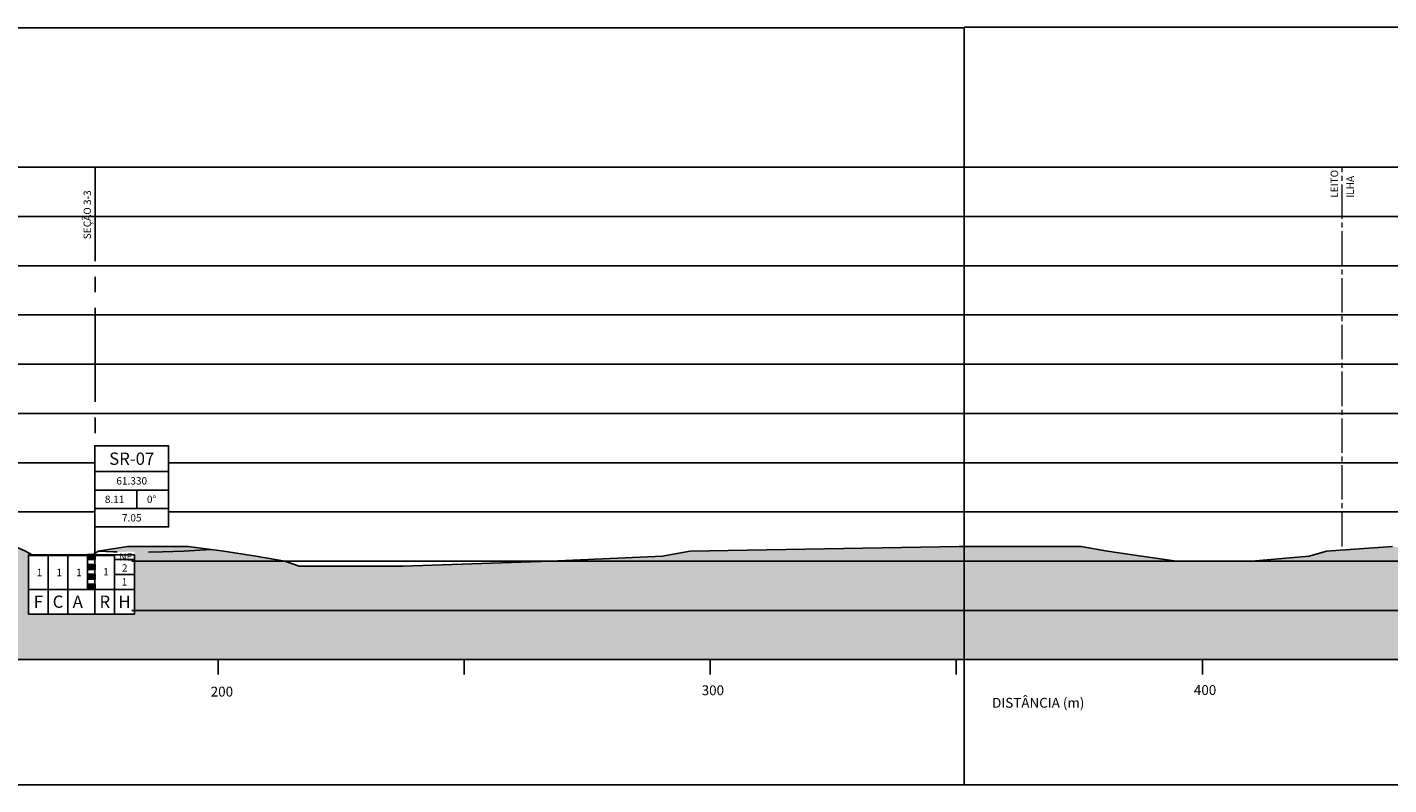
# Model space of a CAD drawing. Extents: x -5060 to -3692, y 3704 to 3893.
# Drawn here: x -4880 to -4603, y 3739 to 3893 of the extents above; entities that cross this region are included whole.
import ezdxf
from ezdxf.enums import TextEntityAlignment as Align

# ---------------------------------------------------------------- set-up
doc = ezdxf.new("R2010")
doc.units = 0
for name, pattern in [('CENTER2', [28.575, 19.05, -3.175, 3.175, -3.175]), ('DASHED', [19.05, 12.7, -6.35]), ('INDEFINIDA', [9.5, 7, -0.75, 1, -0.75])]:
    doc.linetypes.add(name, pattern=pattern)
for name, color, linetype in [('FORMATO', 7, 'CONTINUOUS'), ('GEO-ALUVIAO', 41, 'CONTINUOUS'), ('GEO-CONTATO', 4, 'DASHED'), ('GER-EIXO', 14, 'CENTER2'), ('GER-TEXTO', 2, 'CONTINUOUS'), ('ger_mini_logs', 7, 'CONTINUOUS'), ('TERRENO NATURAL', 4, 'CONTINUOUS'), ('TOP-PERFIL', 7, 'CONTINUOUS')]:
    doc.layers.add(name, color=color, linetype=linetype)
doc.layers.add('GEO-GRANITO', color=7, linetype='CONTINUOUS', true_color=0xff0100)
doc.layers.add('GER-VIEWPORT', color=151, linetype='CONTINUOUS', plot=False)
doc.layers.add('LSF_NA', color=5, linetype='INDEFINIDA', lineweight=0)
doc.styles.add('1000-MET-R060', font='romans.shx', dxfattribs={"height": 1.5})
doc.styles.add('1000-MET-R100', font='romans.shx', dxfattribs={"height": 2.5})
doc.styles.get("Standard").update_dxf_attribs({"font": 'romans.shx'})
doc.styles.add('texto_2.5mm', font='romans.shx')

msp = doc.modelspace()

# ---------------------------------------------------------------- hatches: boundary and pattern name
at = {"layer": 'GEO-ALUVIAO', "linetype": 'Continuous', "lineweight": 15, "ltscale": 0.5}
h = msp.add_hatch(dxfattribs=at)
h.set_pattern_fill('AREIA2', color=256, style=0, pattern_type=2)
h.set_pattern_definition([(0, (390.90746, -426.0366), (0.44, 0.76), [0.04, -0.67, 0.03, -0.29, 0.06, -0.71]), (10, (390.7175, -425.6266), (0.26892046, 0.95114762), [0.07, -0.17, 0.09, -0.53, 0.05, -0.66]), (20, (390.61746, -425.9466), (0.44490318, 0.73658751), [0.08, -0.55, 0.07, -0.41, 0.05, -0.32]), (30, (390.90746, -426.0066), (-0.073230855, 0.84683956), [0.05, -0.33, 0.04, -0.49, 0.03, -0.65]), (40, (390.62746, -425.7866), (0.11278639, 0.721234518), [0.04, -0.44, 0.03, -0.28, 0.08, -0.51]), (50, (390.77746, -426.1466), (-0.26749288, 0.78577831), [0.02, -0.37, 0.05, -0.61, 0.06, -0.31]), (60, (390.80746, -426.0766), (-0.331576766, 0.745692194), [0.05, -0.41, 0.02, -0.48, 0.04, -0.37]), (70, (390.69746, -426.1966), (-0.36630757, 0.718622826), [0.03, -0.19, 0.06, -0.32, 0.04, -0.44]), (80, (390.74746, -425.6066), (-0.69521781, 0.549064835), [0.07, -0.44, 0.03, -0.52, 0.06, -0.49]), (90, (390.8075, -426.0366), (-0.88, 0.37), [0.06, -0.31, 0.04, -0.61, 0.02, -0.62]), (100, (390.64746, -425.7266), (-0.82657153, 0.48381764), [0.07, -0.39, 0.06, -0.32, 0.07, -0.73]), (110, (390.57746, -426.2966), (-0.801467806, 0.272303794), [0.08, -0.26, 0.04, -0.53, 0.06, -0.58]), (120, (390.30746, -426.1766), (-0.955499815, 0.09497423), [0.05, -0.67, 0.06, -0.31, 0.07, -0.41]), (130, (390.52746, -426.3966), (-0.930359224, 0.237553604), [0.03, -0.22, 0.04, -0.43, 0.08, -0.56]), (140, (390.22746, -425.5966), (-0.73532284, -0.11401896), [0.06, -0.36, 0.07, -0.31, 0.04, -0.42]), (150, (391.05746, -426.4566), (-0.68274991, -0.40255753), [0.04, -0.28, 0.08, -0.62, 0.07, -0.57]), (160, (390.39746, -425.8966), (-0.79300358, -0.54142896), [0.06, -0.42, 0.05, -0.38, 0.04, -0.61]), (170, (390.45746, -426.1366), (-0.71881349, -0.563743884), [0.09, -0.33, 0.06, -0.45, 0.08, -0.44])])
h.paths.add_polyline_path([(-4847.17, 3787.84), (-4859.5, 3787.84), (-4865.48, 3786.84), (-4862.4, 3786.73), (-4858.07, 3786.74), (-4855.41, 3786.65), (-4852.42, 3786.73), (-4848.15, 3786.87), (-4842.6, 3787.21)])
at = {"layer": 'GEO-GRANITO', "linetype": 'Continuous'}
h = msp.add_hatch(dxfattribs=at)
h.set_pattern_fill('CROSS', color=256, scale=0.25, style=0)
h.set_pattern_definition([(0, (390.1875, -426.5166), (1.58750002, 1.58750002), [0.79375, -2.38125004]), (90, (390.5843, -426.9135), (-1.58750002, 1.58750002), [0.79375, -2.38125004])])
h.paths.add_polyline_path([(-4689.5, 3787.84), (-4690.54, 3787.84), (-4745.27, 3786.84), (-4750.8, 3785.84), (-4773.56, 3784.84), (-4803.54, 3783.84), (-4824.65, 3783.84), (-4827.54, 3784.84), (-4833.45, 3785.84), (-4839.95, 3786.84), (-4842.6, 3787.21), (-4848.15, 3786.87), (-4852.42, 3786.73), (-4855.41, 3786.65), (-4858.07, 3786.74), (-4858.14, 3786.74), (-4858.14, 3779.11), (-4858.14, 3774.11), (-4879.64, 3774.11), (-4879.64, 3779.11), (-4879.64, 3786.54), (-4880.26, 3786.84), (-4882.37, 3787.84), (-4891.62, 3787.84), (-4897.77, 3787.84), (-4908.25, 3788.84), (-4910.72, 3789.84), (-4912.43, 3790.84), (-4921.6, 3791.84), (-4921.92, 3791.98), (-4929.76, 3794.29), (-4935.11, 3796.07), (-4938.16, 3797.43), (-4938.16, 3790.79), (-4938.16, 3785.79), (-4959.66, 3785.79), (-4959.66, 3790.79), (-4959.66, 3801.89), (-4948.17, 3801.89), (-4951.03, 3803.16), (-4952.94, 3804.35), (-4953.23, 3804.53), (-4956.24, 3806.6), (-4959.53, 3809.69), (-4961.9, 3812.92), (-4962.92, 3813.84), (-4964.06, 3814.84), (-4965.17, 3815.84), (-4966.28, 3816.84), (-4967.4, 3817.84), (-4969.22, 3818.84), (-4971.35, 3819.84), (-4974.13, 3820.3), (-4977.79, 3821.23), (-4983.31, 3822.7), (-4989.45, 3824.84), (-4995.17, 3826.75), (-5002.32, 3829.21), (-5009.53, 3831.84), (-5012.25, 3833), (-5012.25, 3830.24), (-5012.25, 3825.24), (-5033.75, 3825.24), (-5033.75, 3830.24), (-5033.75, 3842.63), (-5035.17, 3843.31), (-5041.13, 3846.41), (-5041.13, 3764.84), (-4689.5, 3764.84)])
h = msp.add_hatch(dxfattribs=at)
h.set_pattern_fill('CROSS', color=256, scale=0.25, style=0)
h.set_pattern_definition([(0, (-3710.338, 3764.8442), (1.5875, 1.5875), [0.79375, -2.38125]), (90, (-3709.9412, 3764.4474), (-1.5875, 1.5875), [0.79375, -2.38125])])
h.paths.add_polyline_path([(-4168.52, 3786.84), (-4168.49, 3786.84), (-4168.49, 3786.84)])
h.paths.add_polyline_path([(-3972.36, 3785.06), (-3972.36, 3764.84), (-3710.34, 3764.84), (-3710.34, 3816.91), (-3712.52, 3815.91), (-3712.52, 3814.41), (-3715.71, 3814.41), (-3715.71, 3808.82), (-3717.21, 3808.82), (-3717.21, 3803.78), (-3738.71, 3803.78), (-3738.71, 3804.61), (-3739.03, 3804.47), (-3752.28, 3799.61), (-3763.48, 3795.92), (-3778.92, 3791.69), (-3789.59, 3789.4), (-3789.59, 3778.55), (-3811.09, 3778.55), (-3811.09, 3785.82), (-3818.25, 3784.92), (-3833.88, 3784.5), (-3864.13, 3784.53), (-3864.18, 3784.52), (-3864.18, 3775.56), (-3885.68, 3775.56), (-3885.68, 3784.39), (-3886.11, 3784.4)])
h.paths.add_polyline_path([(-4412.53, 3785.58), (-4412.52, 3785.58), (-4412.52, 3780.57), (-4434.02, 3780.57), (-4434.02, 3785.58), (-4434.03, 3785.58), (-4434.03, 3792.61), (-4439.97, 3792.62), (-4494.78, 3792.63), (-4504.93, 3792.33), (-4518.25, 3790.75), (-4535.32, 3788.62), (-4550.48, 3786.78), (-4557.13, 3786.24), (-4557.13, 3773.61), (-4578.63, 3773.61), (-4578.63, 3785.7), (-4581.55, 3785.67), (-4593.76, 3786.63), (-4602.57, 3787.84), (-4615.88, 3786.84), (-4619.43, 3785.84), (-4631.06, 3784.84), (-4646.41, 3784.84), (-4653.52, 3785.84), (-4660.42, 3786.84), (-4665.76, 3787.84), (-4689.5, 3787.84), (-4689.5, 3764.84), (-4330.93, 3764.84), (-4330.93, 3782.89), (-4351.48, 3782.92), (-4366, 3783), (-4380.22, 3786.85), (-4388.82, 3789.19), (-4396.46, 3790.91), (-4403.26, 3791.99), (-4409.64, 3792.61), (-4412.53, 3792.61)])
at = {"layer": 'ger_mini_logs'}
for points in [[(-4866.13, 3786.17), (-4867.63, 3786.17), (-4867.63, 3785.17), (-4866.13, 3785.17)], [(-4866.13, 3784.17), (-4867.63, 3784.17), (-4867.63, 3783.17), (-4866.13, 3783.17)], [(-4866.13, 3782.17), (-4867.63, 3782.17), (-4867.63, 3781.17), (-4866.13, 3781.17)], [(-4866.13, 3780.17), (-4867.63, 3780.17), (-4867.63, 3779.17), (-4866.13, 3779.17)]]:
    msp.add_hatch(color=2, dxfattribs=at).paths.add_polyline_path(points)

# ---------------------------------------------------------------- linework, layer by layer
at = {"layer": 'FORMATO', "linetype": 'Continuous'}
for p, q in [((-4841.13, 3764.18), (-4841.13, 3764.84)), ((-4841.13, 3761.84), (-4841.13, 3764.84)), ((-4791.13, 3764.18), (-4791.13, 3764.84)), ((-4791.13, 3761.84), (-4791.13, 3764.84)), ((-4741.13, 3764.18), (-4741.13, 3764.84)), ((-4741.13, 3761.84), (-4741.13, 3764.84)), ((-4691.13, 3764.18), (-4691.13, 3764.84)), ((-4691.13, 3761.84), (-4691.13, 3764.84)), ((-4641.13, 3764.18), (-4641.13, 3764.84)), ((-4641.13, 3761.84), (-4641.13, 3764.84))]:
    msp.add_line(p, q, dxfattribs=at)
at = {"layer": 'GEO-CONTATO', "flags": 128}
msp.add_lwpolyline([(-4842.6, 3787.21), (-4848.15, 3786.87), (-4852.42, 3786.73), (-4855.41, 3786.65), (-4858.07, 3786.74), (-4862.4, 3786.73), (-4865.48, 3786.84)], dxfattribs=at)
at = {"layer": 'GER-EIXO', "flags": 128}
msp.add_lwpolyline([(-4866.13, 3864.84), (-4866.13, 3808.28)], dxfattribs=at)
at = {"layer": 'GER-VIEWPORT', "flags": 128}
for points in [[(-5060.08, 3739.43), (-4689.5, 3739.43), (-4689.5, 3893.15), (-5060.08, 3893.15)], [(-4689.5, 3739.43), (-4330.93, 3739.43), (-4330.93, 3893.27), (-4689.5, 3893.27)]]:
    msp.add_lwpolyline(points, close=True, dxfattribs=at)
at = {"layer": 'ger_mini_logs', "color": 7}
for p, q in [((-4879.64, 3785.96), (-4875.64, 3785.96)), ((-4875.64, 3785.96), (-4871.64, 3785.96)), ((-4871.64, 3785.96), (-4867.64, 3785.96)), ((-4867.64, 3785.96), (-4862.14, 3785.96)), ((-4862.14, 3785.16), (-4858.14, 3785.16)), ((-4862.14, 3782.16), (-4858.14, 3782.16)), ((-4879.64, 3779.11), (-4875.64, 3779.11)), ((-4875.64, 3779.11), (-4871.64, 3779.11)), ((-4871.64, 3779.11), (-4867.64, 3779.11)), ((-4862.14, 3779.11), (-4858.14, 3779.11))]:
    msp.add_line(p, q, dxfattribs=at)
at = {"layer": 'ger_mini_logs', "color": 2, "flags": 128}
for points in [[(-4866.17, 3791.78), (-4851.17, 3791.78), (-4851.17, 3808.28), (-4866.17, 3808.28), (-4866.14, 3786.17)], [(-4851.17, 3803.03), (-4866.17, 3803.03)], [(-4851.17, 3799.28), (-4866.17, 3799.28)], [(-4857.64, 3795.53), (-4857.64, 3799.28)], [(-4851.17, 3795.53), (-4866.17, 3795.53)]]:
    msp.add_lwpolyline(points, dxfattribs=at)
at = {"layer": 'ger_mini_logs', "color": 7}
msp.add_lwpolyline([(-4879.64, 3786.16), (-4879.64, 3779.11), (-4858.14, 3779.11), (-4858.14, 3786.16)], close=True, dxfattribs=at)
at = {"layer": 'ger_mini_logs', "color": 250}
for points in [[(-4875.64, 3786.16), (-4875.64, 3779.11)], [(-4871.64, 3786.16), (-4871.64, 3779.11)], [(-4866.14, 3786.16), (-4866.14, 3779.11)], [(-4862.14, 3786.16), (-4862.14, 3779.11)]]:
    msp.add_lwpolyline(points, dxfattribs=at)
at = {"layer": 'ger_mini_logs', "color": 2}
for points in [[(-4866.14, 3786.17), (-4867.64, 3786.17), (-4867.64, 3779.11), (-4866.14, 3779.11)], [(-4866.13, 3786.17), (-4867.63, 3786.17), (-4867.63, 3785.17), (-4866.13, 3785.17)], [(-4866.13, 3784.17), (-4867.63, 3784.17), (-4867.63, 3783.17), (-4866.13, 3783.17)], [(-4866.13, 3782.17), (-4867.63, 3782.17), (-4867.63, 3781.17), (-4866.13, 3781.17)], [(-4866.13, 3780.17), (-4867.63, 3780.17), (-4867.63, 3779.17), (-4866.13, 3779.17)]]:
    msp.add_lwpolyline(points, close=True, dxfattribs=at)
at = {"layer": 'ger_mini_logs', "color": 7}
msp.add_lwpolyline([(-4879.64, 3779.11), (-4879.64, 3774.11), (-4858.14, 3774.11), (-4858.14, 3779.11)], dxfattribs=at)
at = {"layer": 'ger_mini_logs', "color": 2}
for points in [[(-4879.64, 3779.11), (-4858.14, 3779.11)], [(-4875.64, 3779.11), (-4875.64, 3774.11)], [(-4871.64, 3779.11), (-4871.64, 3774.11)], [(-4866.14, 3779.11), (-4866.14, 3774.11)], [(-4862.14, 3779.11), (-4862.14, 3774.11)]]:
    msp.add_lwpolyline(points, dxfattribs=at)
at = {"layer": 'LSF_NA'}
msp.add_line((-4612.7, 3787.84), (-4612.7, 3864.84), dxfattribs=at)
at = {"layer": 'TERRENO NATURAL', "flags": 128}
for points in [[(-4938.16, 3798.67), (-4936.24, 3797.84), (-4933.84, 3796.84), (-4931.36, 3795.84), (-4928.88, 3794.84), (-4926.4, 3793.84), (-4923.92, 3792.84), (-4921.6, 3791.84), (-4912.43, 3790.84), (-4910.72, 3789.84), (-4908.25, 3788.84), (-4897.77, 3787.84), (-4891.62, 3787.84), (-4882.37, 3787.84), (-4880.26, 3786.84), (-4878.9, 3786.16)], [(-4866.57, 3786.16), (-4865.48, 3786.84), (-4859.5, 3787.84), (-4847.17, 3787.84), (-4839.95, 3786.84), (-4833.45, 3785.84), (-4827.54, 3784.84), (-4824.65, 3783.84), (-4803.54, 3783.84), (-4773.56, 3784.84), (-4750.8, 3785.84), (-4745.27, 3786.84), (-4690.54, 3787.84), (-4665.76, 3787.84), (-4660.42, 3786.84), (-4653.52, 3785.84), (-4646.41, 3784.84), (-4631.06, 3784.84), (-4619.43, 3785.84), (-4615.88, 3786.84), (-4602.52, 3787.84)]]:
    msp.add_lwpolyline(points, dxfattribs=at)
at = {"layer": 'TOP-PERFIL', "color": 251}
for p, q in [((-5005.28, 3864.84), (-3710.34, 3864.84)), ((-5005.28, 3854.84), (-3730.69, 3854.84)), ((-5041.13, 3844.84), (-3730.69, 3844.84)), ((-5012.31, 3834.84), (-3734.71, 3834.84)), ((-4945.97, 3824.84), (-4420.54, 3824.84)), ((-4931.19, 3814.84), (-4565.14, 3814.84)), ((-5041.13, 3804.84), (-4866.16, 3804.84)), ((-4851.17, 3804.84), (-4565.14, 3804.84)), ((-4938.16, 3794.84), (-4866.15, 3794.84)), ((-4851.17, 3794.84), (-4434.03, 3794.84)), ((-4858.66, 3784.84), (-4578.63, 3784.84)), ((-4858.66, 3774.84), (-4578.63, 3774.84)), ((-5041.13, 3764.84), (-3710.34, 3764.84))]:
    msp.add_line(p, q, dxfattribs=at)

# ---------------------------------------------------------------- texts
at = {"layer": 'GER-TEXTO', "lineweight": 9, "style": '1000-MET-R060'}
for s, p in [('LEITO', (-4613.55, 3858.64)), ('ILHA', (-4610.35, 3858.64)), ('SEÇÃO 3-3', (-4866.95, 3850.22))]:
    msp.add_text(s, height=1.5, rotation=90, dxfattribs=at).set_placement(p)
at = {"layer": 'ger_mini_logs', "color": 4}
for s, style, p in [('SR-07', '1000-MET-R100', (-4858.67, 3805.65)), ('F', 'texto_2.5mm', (-4877.64, 3776.61)), ('C', 'texto_2.5mm', (-4873.64, 3776.61)), ('A', 'texto_2.5mm', (-4869.64, 3776.61)), ('R', 'texto_2.5mm', (-4864.14, 3776.61)), ('H', 'texto_2.5mm', (-4860.14, 3776.61))]:
    msp.add_text(s, height=2.5, dxfattribs=dict(at, style=style)).set_placement(p, align=Align.MIDDLE_CENTER)
at = {"layer": 'ger_mini_logs', "color": 2, "style": '1000-MET-R060'}
for s, p in [('61.330', (-4858.67, 3801.15)), ('8.11', (-4862.14, 3797.4)), ('0%%d', (-4854.64, 3797.4)), ('7.05', (-4858.67, 3793.65))]:
    msp.add_text(s, height=1.5, dxfattribs=at).set_placement(p, align=Align.MIDDLE_CENTER)
at = {"layer": 'ger_mini_logs', "color": 7, "style": 'texto_2.5mm'}
for s, p in [('NE', (-4859.86, 3785.7)), (' 1', (-4877.64, 3782.54)), (' 1', (-4873.64, 3782.54)), (' 1', (-4869.64, 3782.54)), (' 1', (-4864.14, 3782.68)), ('2', (-4860.1, 3783.47)), ('1', (-4860.14, 3780.64))]:
    msp.add_text(s, height=1.5, dxfattribs=at).set_placement(p, align=Align.MIDDLE_CENTER)
at = {"layer": 'TOP-PERFIL', "color": 2}
for s, p in [('400', (-4642.85, 3757.67)), ('200', (-4842.62, 3757.35)), ('300', (-4742.86, 3757.62)), ('DISTÂNCIA (m)', (-4683.85, 3755.08))]:
    msp.add_text(s, height=2, dxfattribs=at).set_placement(p)

doc.saveas('drawing.dxf')
